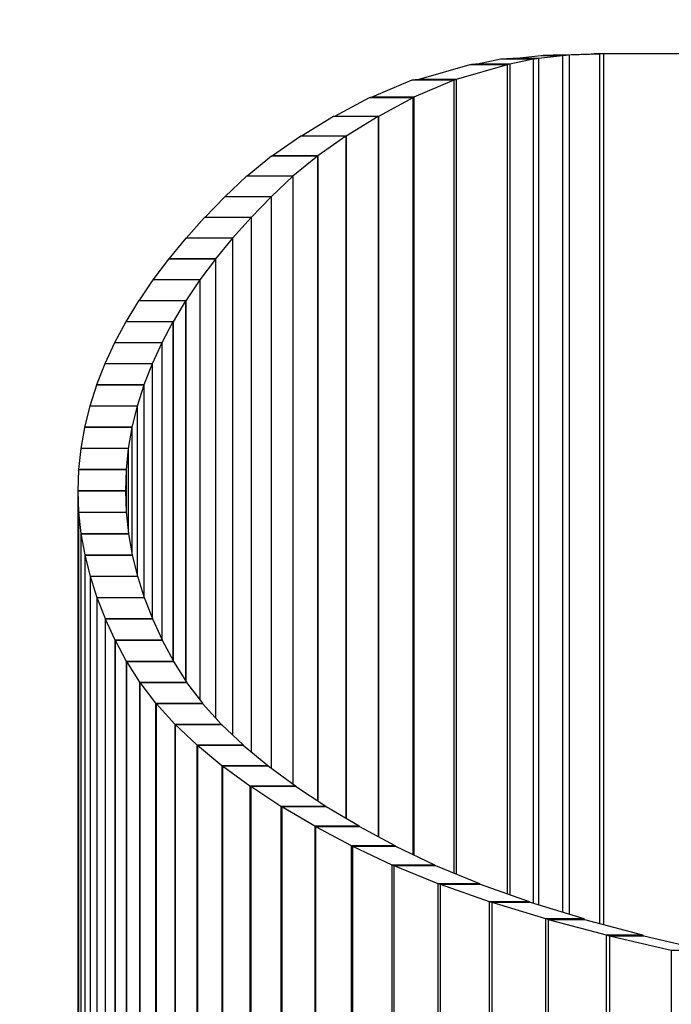
# Model space of a CAD drawing. Units: millimetres. Extents: x 299 to 5636, y 136 to 4100.
# Drawn here: x 1236 to 1304, y 2673 to 2777 of the extents above; entities that cross this region are included whole.
import ezdxf

# ---------------------------------------------------------------- set-up
doc = ezdxf.new("R2010")
doc.units = ezdxf.units.MM
doc.layers.get('0').update_dxf_attribs({"lineweight": 20, "true_color": 0x8faf8f})
doc.styles.add('Arial', font='arial.ttf')
doc.dimstyles.new('Arial', dxfattribs={"dimtxt": 0.18, "dimasz": 0.18, "dimexe": 0.18, "dimexo": 0.0625, "dimgap": 0.09, "dimtad": 0, "dimtih": 1, "dimtoh": 1, "dimdec": 4, "dimzin": 0, "dimdsep": 46, "dimtxsty": 'Arial', "dimcen": 0.09, "dimadec": 0, "dimazin": 0, "dimtfac": 1, "dimtdec": 4, "dimtofl": 0, "dimtmove": 0, "dimatfit": 3, "dimfxl": 1, "dimtolj": 1, "dimtzin": 0, "dimarcsym": 0})

# ---------------------------------------------------------------- blocks, each defined once
blk = doc.blocks.new('*D3')
at = {"color": 7, "lineweight": -2}
for p, q in [((1376.09, 2953.27), (1059.95, 2953.27)), ((1060.13, 2933.27), (1060.13, 2597.67)), ((1060.13, 2243.26), (1060.13, 2560.73)), ((1368.44, 2223.26), (1059.95, 2223.26))]:
    blk.add_line(p, q, dxfattribs=at)
at = {"color": 7}
for points in [[(1063.46, 2933.27), (1056.8, 2933.27), (1060.13, 2953.27)], [(1056.8, 2243.26), (1063.46, 2243.26), (1060.13, 2223.26)]]:
    blk.add_solid(points, dxfattribs=at)
at = {"layer": 'Defpoints', "color": 0}
for p in [(1060.13, 2953.27), (1376.15, 2953.27), (1368.5, 2223.26)]:
    blk.add_point(p, dxfattribs=at)
at = {"color": 7, "lineweight": 20, "insert": (1060.13, 2579.2), "char_height": 36, "attachment_point": 5, "style": 'Arial'}
blk.add_mtext('\\A1;{\\fArial|b0|i0;730}', dxfattribs=at)

msp = doc.modelspace()

# ---------------------------------------------------------------- linework, layer by layer
at = {"color": 28, "lineweight": -3, "true_color": 0x481805}
for p, q in [((1286.4931, 2772.7046), (1284.0346, 2772.1913)), ((1289.8962, 2772.7046), (1286.4931, 2772.7046)), ((1289.8962, 2772.7046), (1287.4377, 2772.1913)), ((1290.6946, 2773.0813), (1288.1861, 2772.7933)), ((1290.4605, 2772.7933), (1288.1861, 2772.7933)), ((1289.8962, 2772.7046), (1289.8962, 2683.9052)), ((1292.969, 2773.0813), (1290.4605, 2772.7933)), ((1290.4605, 2772.7933), (1290.4605, 2683.7329)), ((1292.969, 2773.0813), (1290.6946, 2773.0813)), ((1296.006, 2773.2573), (1292.8337, 2773.1346)), ((1293.682, 2773.1346), (1292.8337, 2773.1346)), ((1292.969, 2773.0813), (1292.969, 2682.9669)), ((1296.8543, 2773.2573), (1293.682, 2773.1346)), ((1293.682, 2773.1346), (1293.682, 2682.7492)), ((1296.8543, 2773.2573), (1296.006, 2773.2573)), ((1296.8543, 2773.2573), (1296.8543, 2681.7843)), ((1297.2784, 2773.2655), (1297.2784, 2681.6706)), ((1309.2857, 2773.2655), (1297.2784, 2773.2655)), ((1283.2244, 2772.1251), (1277.8507, 2770.5761)), ((1287.1676, 2772.1251), (1281.7939, 2770.5761)), ((1287.1676, 2772.1251), (1283.2244, 2772.1251)), ((1287.4377, 2772.1913), (1284.0346, 2772.1913)), ((1287.1676, 2772.1251), (1287.1676, 2684.9)), ((1287.4377, 2772.1913), (1287.4377, 2684.8057)), ((1277.1391, 2770.4939), (1272.9289, 2768.7091)), ((1281.5567, 2770.4939), (1277.1391, 2770.4939)), ((1281.5567, 2770.4939), (1277.3465, 2768.7091)), ((1281.7939, 2770.5761), (1277.8507, 2770.5761)), ((1281.5567, 2770.4939), (1281.5567, 2687.0672)), ((1281.7939, 2770.5761), (1281.7939, 2686.9716)), ((1272.6287, 2768.6614), (1268.9891, 2766.6916)), ((1277.2464, 2768.6614), (1272.6287, 2768.6614)), ((1277.3465, 2768.7091), (1272.9289, 2768.7091)), ((1277.2464, 2768.6614), (1273.6069, 2766.6916)), ((1277.2464, 2768.6614), (1277.2464, 2689.0232)), ((1277.3465, 2768.7091), (1277.3465, 2688.9762)), ((1268.8762, 2766.67), (1265.5338, 2764.6264)), ((1273.5692, 2766.67), (1268.8762, 2766.67)), ((1273.6069, 2766.6916), (1268.9891, 2766.6916)), ((1273.5692, 2766.67), (1270.2268, 2764.6264)), ((1273.5692, 2766.67), (1273.5692, 2690.9244)), ((1273.6069, 2766.6916), (1273.6069, 2690.9041)), ((1265.4329, 2764.6045), (1262.4691, 2762.5317)), ((1270.1932, 2764.6045), (1265.4329, 2764.6045)), ((1270.2268, 2764.6264), (1265.5338, 2764.6264)), ((1270.1932, 2764.6045), (1267.2294, 2762.5317)), ((1270.1932, 2764.6045), (1270.1932, 2692.8456)), ((1270.2268, 2764.6264), (1270.2268, 2692.8258)), ((1262.3804, 2762.5094), (1259.7959, 2760.4074)), ((1267.1998, 2762.5094), (1262.3804, 2762.5094)), ((1267.2294, 2762.5317), (1262.4691, 2762.5317)), ((1267.1998, 2762.5094), (1264.6153, 2760.4074)), ((1267.1998, 2762.5094), (1267.1998, 2694.7012)), ((1267.2294, 2762.5317), (1267.2294, 2694.6819)), ((1259.7268, 2760.3872), (1257.4709, 2758.2461)), ((1264.5923, 2760.3872), (1259.7268, 2760.3872)), ((1264.6153, 2760.4074), (1259.7959, 2760.4074)), ((1264.5923, 2760.3872), (1262.3364, 2758.2461)), ((1264.5923, 2760.3872), (1264.5923, 2696.4586)), ((1264.6153, 2760.4074), (1264.6153, 2696.4419)), ((1257.4407, 2758.2362), (1255.3414, 2756.0688)), ((1262.3263, 2758.2362), (1257.4407, 2758.2362)), ((1262.3364, 2758.2461), (1257.4709, 2758.2461)), ((1262.3263, 2758.2362), (1260.227, 2756.0688)), ((1262.3263, 2758.2362), (1262.3263, 2698.107)), ((1262.3364, 2758.2461), (1262.3364, 2698.0997)), ((1255.3169, 2756.06), (1253.3696, 2753.8835)), ((1260.2188, 2756.06), (1255.3169, 2756.06)), ((1260.227, 2756.0688), (1255.3414, 2756.0688)), ((1260.2188, 2756.06), (1258.2714, 2753.8835)), ((1260.2188, 2756.06), (1260.2188, 2699.8382)), ((1260.227, 2756.0688), (1260.227, 2699.8316)), ((1253.347, 2753.8747), (1251.5539, 2751.6915)), ((1258.2639, 2753.8747), (1253.347, 2753.8747)), ((1258.2714, 2753.8835), (1253.3696, 2753.8835)), ((1258.2639, 2753.8747), (1256.4708, 2751.6915)), ((1258.2639, 2753.8747), (1258.2639, 2701.6077)), ((1258.2714, 2753.8835), (1258.2714, 2701.6006)), ((1251.5331, 2751.6827), (1249.8948, 2749.4934)), ((1256.4639, 2751.6827), (1251.5331, 2751.6827)), ((1256.4708, 2751.6915), (1251.5539, 2751.6915)), ((1256.4639, 2751.6827), (1254.8255, 2749.4934)), ((1256.4639, 2751.6827), (1256.4639, 2703.4264)), ((1256.4708, 2751.6915), (1256.4708, 2703.4188)), ((1249.8759, 2749.4846), (1248.3927, 2747.2897)), ((1254.8192, 2749.4846), (1249.8759, 2749.4846)), ((1254.8255, 2749.4934), (1249.8948, 2749.4934)), ((1254.8192, 2749.4846), (1253.336, 2747.2897)), ((1254.8192, 2749.4846), (1254.8192, 2705.3163)), ((1254.8255, 2749.4934), (1254.8255, 2705.3081)), ((1248.3757, 2747.2808), (1247.048, 2745.0809)), ((1253.3303, 2747.2808), (1248.3757, 2747.2808)), ((1253.336, 2747.2897), (1248.3927, 2747.2897)), ((1253.3303, 2747.2808), (1252.0026, 2745.0809)), ((1253.3303, 2747.2808), (1253.3303, 2707.3189)), ((1253.336, 2747.2897), (1253.336, 2707.3098)), ((1247.0329, 2745.072), (1245.861, 2742.8677)), ((1251.9976, 2745.072), (1247.0329, 2745.072)), ((1252.0026, 2745.0809), (1247.048, 2745.0809)), ((1251.9976, 2745.072), (1250.8257, 2742.8677)), ((1251.9976, 2745.072), (1251.9976, 2709.4894)), ((1252.0026, 2745.0809), (1252.0026, 2709.48)), ((1245.8478, 2742.8588), (1244.832, 2740.6505)), ((1250.8213, 2742.8588), (1245.8478, 2742.8588)), ((1250.8257, 2742.8677), (1245.861, 2742.8677)), ((1250.8213, 2742.8588), (1249.8055, 2740.6505)), ((1250.8213, 2742.8588), (1250.8213, 2711.7215)), ((1250.8257, 2742.8677), (1250.8257, 2711.712)), ((1244.8207, 2740.6416), (1243.9614, 2738.4299)), ((1249.8018, 2740.6416), (1244.8207, 2740.6416)), ((1249.8055, 2740.6505), (1244.832, 2740.6505)), ((1249.8018, 2740.6416), (1248.9424, 2738.4299)), ((1249.8018, 2740.6416), (1249.8018, 2713.9578)), ((1249.8055, 2740.6505), (1249.8055, 2713.9482)), ((1243.952, 2738.421), (1243.2492, 2736.2066)), ((1248.9393, 2738.421), (1243.952, 2738.421)), ((1248.9424, 2738.4299), (1243.9614, 2738.4299)), ((1248.9393, 2738.421), (1248.2366, 2736.2066)), ((1248.9393, 2738.421), (1248.9393, 2716.1982)), ((1248.9424, 2738.4299), (1248.9424, 2716.1884)), ((1243.2417, 2736.1976), (1242.6958, 2733.981)), ((1248.2341, 2736.1976), (1243.2417, 2736.1976)), ((1248.2366, 2736.2066), (1243.2492, 2736.2066)), ((1248.2341, 2736.1976), (1247.6881, 2733.981)), ((1248.2341, 2736.1976), (1248.2341, 2718.4425)), ((1248.2366, 2736.2066), (1248.2366, 2718.4324)), ((1242.6901, 2733.972), (1242.3012, 2731.7537)), ((1247.6863, 2733.972), (1242.6901, 2733.972)), ((1247.6881, 2733.981), (1242.6958, 2733.981)), ((1247.6863, 2733.972), (1247.2973, 2731.7537)), ((1247.6863, 2733.972), (1247.6863, 2720.6915)), ((1247.6881, 2733.981), (1247.6881, 2720.681)), ((1242.2974, 2731.7448), (1242.0655, 2729.5253)), ((1247.296, 2731.7448), (1242.2974, 2731.7448)), ((1247.2973, 2731.7537), (1242.3012, 2731.7537)), ((1247.296, 2731.7448), (1247.0641, 2729.5253)), ((1247.296, 2731.7448), (1247.296, 2722.9496)), ((1247.2973, 2731.7537), (1247.2973, 2722.938)), ((1242.0636, 2729.5164), (1241.9887, 2727.2964)), ((1247.0635, 2729.5164), (1242.0636, 2729.5164)), ((1247.0641, 2729.5253), (1242.0655, 2729.5253)), ((1247.0635, 2729.5164), (1246.9886, 2727.2964)), ((1247.0635, 2729.5164), (1247.0635, 2725.2584)), ((1247.0641, 2729.5253), (1247.0641, 2725.2417)), ((1241.9885, 2727.2921), (1246.9885, 2727.2921)), ((1241.9885, 2727.2921), (1241.9885, 2419.0102)), ((1246.9886, 2727.2964), (1241.9887, 2727.2964)), ((1241.9888, 2727.2781), (1241.9888, 2418.9929)), ((1241.9888, 2727.2781), (1242.071, 2725.0581)), ((1241.9888, 2727.2781), (1246.9886, 2727.2781)), ((1246.9886, 2727.2964), (1246.9885, 2727.2921)), ((1246.9886, 2727.2964), (1246.9886, 2727.2805)), ((1246.9886, 2727.2781), (1247.0709, 2725.0581)), ((1242.071, 2725.0581), (1242.071, 2410.7791)), ((1242.071, 2725.0581), (1247.0709, 2725.0581)), ((1242.073, 2725.0313), (1242.073, 2410.7461)), ((1242.073, 2725.0313), (1242.3123, 2722.8119)), ((1242.073, 2725.0313), (1247.0715, 2725.0313)), ((1247.0715, 2725.0313), (1247.3109, 2722.8119)), ((1242.3123, 2722.8119), (1242.3123, 2402.5344)), ((1242.3123, 2722.8119), (1247.3109, 2722.8119)), ((1242.3162, 2722.7851), (1242.3162, 2402.5014)), ((1242.3162, 2722.7851), (1242.7125, 2720.5668)), ((1242.3162, 2722.7851), (1247.3121, 2722.7851)), ((1247.3121, 2722.7851), (1247.7085, 2720.5668)), ((1242.7125, 2720.5668), (1242.7125, 2394.2939)), ((1242.7125, 2720.5668), (1247.7085, 2720.5668)), ((1242.7183, 2720.54), (1242.7183, 2394.2609)), ((1242.7183, 2720.54), (1243.2716, 2718.3234)), ((1242.7183, 2720.54), (1247.7104, 2720.54)), ((1247.7104, 2720.54), (1248.2637, 2718.3234)), ((1243.2716, 2718.3234), (1243.2716, 2386.0597)), ((1243.2716, 2718.3234), (1248.2637, 2718.3234)), ((1243.2792, 2718.2967), (1243.2792, 2386.0267)), ((1243.2792, 2718.2967), (1243.9893, 2716.0823)), ((1243.2792, 2718.2967), (1248.2663, 2718.2967)), ((1248.2663, 2718.2967), (1248.9763, 2716.0823)), ((1243.9893, 2716.0823), (1243.9893, 2377.8339)), ((1243.9893, 2716.0823), (1248.9763, 2716.0823)), ((1243.9988, 2716.0556), (1243.9988, 2377.8009)), ((1243.9988, 2716.0556), (1244.8655, 2713.8441)), ((1243.9988, 2716.0556), (1248.9795, 2716.0556)), ((1248.9795, 2716.0556), (1249.8462, 2713.8441)), ((1244.8655, 2713.8441), (1244.8655, 2369.6185)), ((1244.8655, 2713.8441), (1249.8462, 2713.8441)), ((1244.8769, 2713.8174), (1244.8769, 2369.5856)), ((1244.8769, 2713.8174), (1245.9, 2711.6093)), ((1244.8769, 2713.8174), (1249.85, 2713.8174)), ((1249.85, 2713.8174), (1250.8731, 2711.6093)), ((1245.9, 2711.6093), (1245.9, 2361.4157)), ((1245.9, 2711.6093), (1250.8731, 2711.6093)), ((1245.9133, 2711.5827), (1245.9133, 2361.3828)), ((1245.9133, 2711.5827), (1247.0907, 2709.3818)), ((1245.9133, 2711.5827), (1250.8775, 2711.5827)), ((1250.8775, 2711.5827), (1252.055, 2709.3818)), ((1247.0907, 2709.3818), (1247.0907, 2353.2399)), ((1247.0907, 2709.3818), (1252.055, 2709.3818)), ((1247.11, 2709.3485), (1247.11, 2353.1988)), ((1247.11, 2709.3485), (1248.4741, 2707.1664)), ((1247.11, 2709.3485), (1252.0614, 2709.3485)), ((1252.0614, 2709.3485), (1253.4255, 2707.1664)), ((1248.4741, 2707.1664), (1248.4741, 2345.1249)), ((1248.4741, 2707.1664), (1253.4255, 2707.1664)), ((1248.5105, 2707.114), (1248.5105, 2345.0604)), ((1248.5105, 2707.114), (1250.1713, 2704.9527)), ((1248.5105, 2707.114), (1253.4376, 2707.114)), ((1253.4376, 2707.114), (1255.0984, 2704.9527)), ((1250.1713, 2704.9527), (1250.1713, 2337.0638)), ((1250.1713, 2704.9527), (1255.0984, 2704.9527)), ((1250.2161, 2704.8995), (1250.2161, 2336.9981)), ((1250.2161, 2704.8995), (1252.1847, 2702.7519)), ((1250.2161, 2704.8995), (1255.1133, 2704.8995)), ((1255.1133, 2704.8995), (1257.0819, 2702.7519)), ((1252.1847, 2702.7519), (1252.1847, 2329.0522)), ((1252.1847, 2702.7519), (1257.0819, 2702.7519)), ((1252.2371, 2702.699), (1252.2371, 2328.987)), ((1252.2371, 2702.699), (1254.5119, 2700.5667)), ((1252.2371, 2702.699), (1257.0993, 2702.699)), ((1257.0993, 2702.699), (1259.3741, 2700.5667)), ((1254.5119, 2700.5667), (1254.5119, 2321.0978)), ((1254.5119, 2700.5667), (1259.3741, 2700.5667)), ((1254.5719, 2700.5142), (1254.5719, 2321.0331)), ((1254.5719, 2700.5142), (1257.1506, 2698.3995)), ((1254.5719, 2700.5142), (1259.3941, 2700.5142)), ((1259.3941, 2700.5142), (1261.9728, 2698.3995)), ((1257.1506, 2698.3995), (1257.1506, 2313.2089)), ((1257.1506, 2698.3995), (1261.9728, 2698.3995)), ((1257.218, 2698.3475), (1257.218, 2313.1447)), ((1257.218, 2698.3475), (1260.0979, 2696.2525)), ((1257.218, 2698.3475), (1261.9953, 2698.3475)), ((1261.9953, 2698.3475), (1264.8751, 2696.2525)), ((1260.0979, 2696.2525), (1260.0979, 2305.3934)), ((1260.0979, 2696.2525), (1264.8751, 2696.2525)), ((1260.1728, 2696.201), (1260.1728, 2305.3299)), ((1260.1728, 2696.201), (1263.3508, 2694.1279)), ((1260.1728, 2696.201), (1264.9001, 2696.201)), ((1264.9001, 2696.201), (1268.0782, 2694.1279)), ((1263.3508, 2694.1279), (1263.3508, 2297.6596)), ((1263.3508, 2694.1279), (1268.0782, 2694.1279)), ((1263.4331, 2694.077), (1263.4331, 2297.5968)), ((1263.4331, 2694.077), (1266.906, 2692.028)), ((1263.4331, 2694.077), (1268.1056, 2694.077)), ((1268.1056, 2694.077), (1271.5785, 2692.028)), ((1266.906, 2692.028), (1266.906, 2290.0156)), ((1266.906, 2692.028), (1271.5785, 2692.028)), ((1266.9956, 2691.9775), (1266.9956, 2289.9534)), ((1266.9956, 2691.9775), (1270.7354, 2689.9682)), ((1266.9956, 2691.9775), (1271.6084, 2691.9775)), ((1271.6084, 2691.9775), (1275.3482, 2689.9682)), ((1270.7354, 2689.9682), (1270.7354, 2282.5192)), ((1270.7354, 2689.9682), (1275.3482, 2689.9682)), ((1270.8871, 2689.8921), (1270.8871, 2282.4253)), ((1270.8871, 2689.8921), (1275.0151, 2687.9502)), ((1270.8871, 2689.8921), (1275.3987, 2689.8921)), ((1275.3987, 2689.8921), (1279.5267, 2687.9502)), ((1275.0151, 2687.9502), (1275.0151, 2275.2405)), ((1275.0151, 2687.9502), (1279.5267, 2687.9502)), ((1275.2318, 2687.856), (1275.2318, 2275.1243)), ((1275.2318, 2687.856), (1279.8705, 2685.9862)), ((1275.2318, 2687.856), (1279.599, 2687.856)), ((1279.599, 2687.856), (1284.2377, 2685.9862)), ((1279.8705, 2685.9862), (1279.8705, 2268.2062)), ((1279.8705, 2685.9862), (1284.2377, 2685.9862)), ((1280.1132, 2685.8952), (1280.1132, 2268.094)), ((1280.1132, 2685.8952), (1285.2659, 2684.0947)), ((1280.1132, 2685.8952), (1284.3185, 2685.8952)), ((1284.3185, 2685.8952), (1289.4713, 2684.0947)), ((1285.2659, 2684.0947), (1285.2659, 2261.4321)), ((1285.2659, 2684.0947), (1289.4713, 2684.0947)), ((1285.5336, 2684.0073), (1285.5336, 2261.3244)), ((1285.5336, 2684.0073), (1291.18, 2682.2832)), ((1285.5336, 2684.0073), (1289.5605, 2684.0073)), ((1289.5605, 2684.0073), (1295.2069, 2682.2832)), ((1291.18, 2682.2832), (1291.18, 2254.9451)), ((1291.18, 2682.2832), (1295.2069, 2682.2832)), ((1291.4715, 2682.1998), (1291.4715, 2254.8423)), ((1291.4715, 2682.1998), (1297.5689, 2680.5643)), ((1291.4715, 2682.1998), (1295.3041, 2682.1998)), ((1295.3041, 2682.1998), (1301.4015, 2680.5643)), ((1297.5689, 2680.5643), (1297.5689, 2248.7911)), ((1297.5689, 2680.5643), (1301.4015, 2680.5643)), ((1297.9269, 2680.4749), (1297.9269, 2248.6809)), ((1297.9269, 2680.4749), (1304.4202, 2678.9663)), ((1297.9269, 2680.4749), (1301.5208, 2680.4749)), ((1301.5208, 2680.4749), (1308.0141, 2678.9663)), ((1304.4202, 2678.9663), (1304.4202, 2243.0989)), ((1304.4202, 2678.9663), (1308.0141, 2678.9663))]:
    msp.add_line(p, q, dxfattribs=at)
for centre, major_axis, ratio, start_param, end_param in [((1291.6055, 2772.2947), (-7.4998, 0), 0.07470168, 5.18580913, 5.46243929), ((1294.1074, 2772.5836), (-7.4855, 0), 0.07470168, 4.88337803, 5.18580195), ((1294.1062, 2772.5809), (2.5, 0), 0.22473296, 1.74128256, 2.04303317), ((1297.2784, 2772.7067), (-7.4796, 0), 0.07470168, 4.7123916, 4.88334796), ((1297.2785, 2772.7303), (-2.4407, 0), 0.2192642, 4.71241303, 4.88708199), ((1289.156, 2771.7807), (-7.5133, 0), 0.07470168, 5.4624062, 5.62236029), ((1289.1896, 2771.788), (-2.5402, 0), 0.2192642, 5.47344465, 5.63304965), ((1283.7903, 2770.2312), (-7.5234, 0), 0.07470168, 5.62236248, 5.7968955), ((1283.84, 2770.235), (-2.5704, 0), 0.2192642, 5.63306707, 5.80600713), ((1279.5864, 2768.4462), (-7.5306, 0), 0.07470168, 5.79688141, 5.8906078), ((1279.6487, 2768.448), (-2.5919, 0), 0.2192642, 5.80588519, 5.89830205), ((1275.9497, 2766.4763), (-7.5337, 0), 0.07470168, 5.89060399, 5.93184772), ((1272.6089, 2764.4327), (-7.5354, 0), 0.07470168, 5.93184766, 5.97308522), ((1269.6465, 2762.3599), (-7.5369, 0), 0.07470168, 5.97308517, 6.01431719), ((1267.0633, 2760.2578), (-7.5382, 0), 0.07470168, 6.01431702, 6.05131007), ((1256.2664, 2707.4005), (-7.8652, 0), 0.2192642, 0.13620872, 0.16691428), ((1257.9212, 2705.239), (-7.8591, 0), 0.2192642, 0.16691391, 0.19834065), ((1259.8827, 2703.0911), (-7.8519, 0), 0.2192642, 0.19834036, 0.22978634), ((1262.1494, 2700.9585), (-7.8436, 0), 0.2192642, 0.22978605, 0.26125414), ((1264.719, 2698.8432), (-7.8343, 0), 0.2192642, 0.26125386, 0.29274685), ((1267.5891, 2696.7476), (-7.824, 0), 0.2192642, 0.29274657, 0.32426714), ((1270.7565, 2694.6737), (-7.8128, 0), 0.2192642, 0.32426687, 0.35581762), ((1274.2181, 2692.6238), (-7.8007, 0), 0.2192642, 0.35581735, 0.3874668), ((1277.9425, 2690.6131), (-7.7841, 0), 0.2192642, 0.38746026, 0.43615591), ((1278.5183, 2690.5827), (-3.3554, 0), 0.55901643, 0.33377376, 0.37708558), ((1282.0479, 2688.6689), (-7.7592, 0), 0.2192642, 0.43614771, 0.49817517), ((1282.5788, 2688.6258), (-3.2826, 0), 0.55901643, 0.37703364, 0.43289582), ((1286.6601, 2686.7959), (-7.729, 0), 0.2192642, 0.49817376, 0.56036279), ((1287.1379, 2686.7354), (-3.1949, 0), 0.55901643, 0.43288398, 0.48976416), ((1291.7855, 2684.9916), (-7.6967, 0), 0.2192642, 0.5603616, 0.62272439), ((1292.2086, 2684.9104), (-3.102, 0), 0.55901643, 0.48975283, 0.54776376), ((1297.4045, 2683.2631), (-7.6629, 0), 0.2192642, 0.62272344, 0.6852696), ((1297.7726, 2683.1581), (-3.0054, 0), 0.55901643, 0.54775316, 0.60699995), ((1303.4731, 2681.6225), (-7.6257, 0), 0.2192642, 0.68526199, 0.7564121), ((1303.7838, 2681.489), (-2.9003, 0), 0.55901643, 0.60694081, 0.67573333)]:
    msp.add_ellipse(centre, major_axis=major_axis, ratio=ratio, start_param=start_param, end_param=end_param, dxfattribs=at)
for points, weights in [([(1290.4605, 2772.7933), (1290.2548, 2772.7697), (1290.0655, 2772.7399), (1289.8962, 2772.7046)], [1, 0.993645224035, 0.993645224035, 1]), ([(1273.6069, 2766.6916), (1273.5937, 2766.6845), (1273.5811, 2766.6772), (1273.5692, 2766.67)], [1, 0.999857666975, 0.999857666975, 1]), ([(1270.2268, 2764.6264), (1270.2149, 2764.6192), (1270.2037, 2764.6119), (1270.1932, 2764.6045)], [1, 0.999857666975, 0.999857666975, 1]), ([(1267.2294, 2762.5317), (1267.2188, 2762.5243), (1267.209, 2762.5169), (1267.1998, 2762.5094)], [1, 0.999857666975, 0.999857666975, 1]), ([(1264.6153, 2760.4074), (1264.6071, 2760.4007), (1264.5994, 2760.394), (1264.5923, 2760.3872)], [1, 0.999885401806, 0.999885401806, 1]), ([(1257.4709, 2758.2461), (1257.4604, 2758.2428), (1257.4504, 2758.2395), (1257.4407, 2758.2362)], [1, 0.999972487978, 0.999972487978, 1]), ([(1262.3364, 2758.2461), (1262.3329, 2758.2428), (1262.3295, 2758.2395), (1262.3263, 2758.2362)], [1, 0.999972487978, 0.999972487978, 1]), ([(1255.3414, 2756.0688), (1255.3329, 2756.0658), (1255.3248, 2756.0629), (1255.3169, 2756.06)], [1, 0.999978921529, 0.999978921529, 1]), ([(1260.227, 2756.0688), (1260.2241, 2756.0658), (1260.2214, 2756.0629), (1260.2188, 2756.06)], [1, 0.999978921529, 0.999978921529, 1]), ([(1253.3696, 2753.8835), (1253.3617, 2753.8806), (1253.3542, 2753.8777), (1253.347, 2753.8747)], [1, 0.999978921529, 0.999978921529, 1]), ([(1258.2714, 2753.8835), (1258.2688, 2753.8806), (1258.2663, 2753.8777), (1258.2639, 2753.8747)], [1, 0.999978921529, 0.999978921529, 1]), ([(1251.5539, 2751.6915), (1251.5466, 2751.6886), (1251.5397, 2751.6857), (1251.5331, 2751.6827)], [1, 0.999978921529, 0.999978921529, 1]), ([(1256.4708, 2751.6915), (1256.4684, 2751.6886), (1256.4661, 2751.6857), (1256.4639, 2751.6827)], [1, 0.999978921529, 0.999978921529, 1]), ([(1249.8948, 2749.4934), (1249.8882, 2749.4905), (1249.8819, 2749.4875), (1249.8759, 2749.4846)], [1, 0.999978921529, 0.999978921529, 1]), ([(1254.8255, 2749.4934), (1254.8233, 2749.4905), (1254.8212, 2749.4875), (1254.8192, 2749.4846)], [1, 0.999978921529, 0.999978921529, 1]), ([(1248.3927, 2747.2897), (1248.3867, 2747.2867), (1248.381, 2747.2838), (1248.3757, 2747.2808)], [1, 0.999978921529, 0.999978921529, 1]), ([(1253.336, 2747.2897), (1253.334, 2747.2867), (1253.3321, 2747.2838), (1253.3303, 2747.2808)], [1, 0.999978921529, 0.999978921529, 1]), ([(1247.048, 2745.0809), (1247.0426, 2745.078), (1247.0376, 2745.075), (1247.0329, 2745.072)], [1, 0.999978921529, 0.999978921529, 1]), ([(1252.0026, 2745.0809), (1252.0008, 2745.078), (1251.9991, 2745.075), (1251.9976, 2745.072)], [1, 0.999978921529, 0.999978921529, 1]), ([(1245.861, 2742.8677), (1245.8563, 2742.8647), (1245.8519, 2742.8617), (1245.8478, 2742.8588)], [1, 0.999978921529, 0.999978921529, 1]), ([(1250.8257, 2742.8677), (1250.8241, 2742.8647), (1250.8226, 2742.8617), (1250.8213, 2742.8588)], [1, 0.999978921529, 0.999978921529, 1]), ([(1244.832, 2740.6505), (1244.828, 2740.6475), (1244.8242, 2740.6445), (1244.8207, 2740.6416)], [1, 0.999978921529, 0.999978921529, 1]), ([(1249.8055, 2740.6505), (1249.8042, 2740.6475), (1249.8029, 2740.6445), (1249.8018, 2740.6416)], [1, 0.999978921529, 0.999978921529, 1]), ([(1243.9614, 2738.4299), (1243.9579, 2738.427), (1243.9548, 2738.424), (1243.952, 2738.421)], [1, 0.999978921529, 0.999978921529, 1]), ([(1248.9424, 2738.4299), (1248.9413, 2738.427), (1248.9402, 2738.424), (1248.9393, 2738.421)], [1, 0.999978921529, 0.999978921529, 1]), ([(1243.2492, 2736.2066), (1243.2464, 2736.2036), (1243.2439, 2736.2006), (1243.2417, 2736.1976)], [1, 0.999978921529, 0.999978921529, 1]), ([(1248.2366, 2736.2066), (1248.2356, 2736.2036), (1248.2348, 2736.2006), (1248.2341, 2736.1976)], [1, 0.999978921529, 0.999978921529, 1]), ([(1242.6958, 2733.981), (1242.6936, 2733.978), (1242.6917, 2733.975), (1242.6901, 2733.972)], [1, 0.999978921529, 0.999978921529, 1]), ([(1247.6881, 2733.981), (1247.6874, 2733.978), (1247.6868, 2733.975), (1247.6863, 2733.972)], [1, 0.999978921529, 0.999978921529, 1]), ([(1242.3012, 2731.7537), (1242.2996, 2731.7507), (1242.2983, 2731.7477), (1242.2974, 2731.7448)], [1, 0.999978921529, 0.999978921529, 1]), ([(1247.2973, 2731.7537), (1247.2968, 2731.7507), (1247.2963, 2731.7477), (1247.296, 2731.7448)], [1, 0.999978921529, 0.999978921529, 1]), ([(1242.0655, 2729.5253), (1242.0645, 2729.5223), (1242.0639, 2729.5193), (1242.0636, 2729.5164)], [1, 0.999978921529, 0.999978921529, 1]), ([(1247.0641, 2729.5253), (1247.0638, 2729.5223), (1247.0636, 2729.5193), (1247.0635, 2729.5164)], [1, 0.999978921529, 0.999978921529, 1]), ([(1241.9887, 2727.2964), (1241.9886, 2727.2949), (1241.9885, 2727.2935), (1241.9885, 2727.2921)], [1, 0.99999521456, 0.99999521456, 1]), ([(1241.9885, 2727.2921), (1241.9885, 2727.2874), (1241.9886, 2727.2827), (1241.9888, 2727.2781)], [1, 0.999994222833, 0.999994222833, 1]), ([(1246.9885, 2727.2921), (1246.9885, 2727.2874), (1246.9886, 2727.2827), (1246.9886, 2727.2781)], [1, 0.999994222833, 0.999994222833, 1]), ([(1242.071, 2725.0581), (1242.0714, 2725.0491), (1242.072, 2725.0402), (1242.073, 2725.0313)], [1, 0.999978921529, 0.999978921529, 1]), ([(1247.0709, 2725.0581), (1247.071, 2725.0491), (1247.0712, 2725.0402), (1247.0715, 2725.0313)], [1, 0.999978921529, 0.999978921529, 1]), ([(1242.3123, 2722.8119), (1242.3133, 2722.8029), (1242.3146, 2722.794), (1242.3162, 2722.7851)], [1, 0.999978921529, 0.999978921529, 1]), ([(1247.3109, 2722.8119), (1247.3112, 2722.8029), (1247.3116, 2722.794), (1247.3121, 2722.7851)], [1, 0.999978921529, 0.999978921529, 1]), ([(1242.7125, 2720.5668), (1242.7141, 2720.5579), (1242.716, 2720.5489), (1242.7183, 2720.54)], [1, 0.999978921529, 0.999978921529, 1]), ([(1247.7085, 2720.5668), (1247.709, 2720.5579), (1247.7097, 2720.5489), (1247.7104, 2720.54)], [1, 0.999978921529, 0.999978921529, 1]), ([(1243.2716, 2718.3234), (1243.2738, 2718.3145), (1243.2763, 2718.3056), (1243.2792, 2718.2967)], [1, 0.999978921529, 0.999978921529, 1]), ([(1248.2637, 2718.3234), (1248.2645, 2718.3145), (1248.2653, 2718.3056), (1248.2663, 2718.2967)], [1, 0.999978921529, 0.999978921529, 1]), ([(1243.9893, 2716.0823), (1243.9921, 2716.0734), (1243.9953, 2716.0645), (1243.9988, 2716.0556)], [1, 0.999978921529, 0.999978921529, 1]), ([(1248.9763, 2716.0823), (1248.9773, 2716.0734), (1248.9784, 2716.0645), (1248.9795, 2716.0556)], [1, 0.999978921529, 0.999978921529, 1]), ([(1244.8655, 2713.8441), (1244.869, 2713.8352), (1244.8728, 2713.8263), (1244.8769, 2713.8174)], [1, 0.999978921529, 0.999978921529, 1]), ([(1249.8462, 2713.8441), (1249.8474, 2713.8352), (1249.8487, 2713.8263), (1249.85, 2713.8174)], [1, 0.999978921529, 0.999978921529, 1]), ([(1245.9, 2711.6093), (1245.9041, 2711.6004), (1245.9086, 2711.5915), (1245.9133, 2711.5827)], [1, 0.999978921529, 0.999978921529, 1]), ([(1250.8731, 2711.6093), (1250.8745, 2711.6004), (1250.876, 2711.5915), (1250.8775, 2711.5827)], [1, 0.999978921529, 0.999978921529, 1]), ([(1247.0907, 2709.3818), (1247.0967, 2709.3707), (1247.1031, 2709.3596), (1247.11, 2709.3485)], [1, 0.999966970199, 0.999966970199, 1]), ([(1252.055, 2709.3818), (1252.057, 2709.3707), (1252.0591, 2709.3596), (1252.0614, 2709.3485)], [1, 0.999966970199, 0.999966970199, 1]), ([(1253.4255, 2707.1664), (1253.4291, 2707.1489), (1253.4332, 2707.1314), (1253.4376, 2707.114)], [1, 0.999917654197, 0.999917654197, 1]), ([(1255.0984, 2704.9527), (1255.1029, 2704.9349), (1255.1079, 2704.9172), (1255.1133, 2704.8995)], [1, 0.999913829411, 0.999913829411, 1]), ([(1257.0819, 2702.7519), (1257.0873, 2702.7342), (1257.0931, 2702.7166), (1257.0993, 2702.699)], [1, 0.999913829411, 0.999913829411, 1]), ([(1259.3741, 2700.5667), (1259.3804, 2700.5492), (1259.387, 2700.5317), (1259.3941, 2700.5142)], [1, 0.999913829411, 0.999913829411, 1]), ([(1261.9728, 2698.3995), (1261.9799, 2698.3821), (1261.9873, 2698.3648), (1261.9953, 2698.3475)], [1, 0.999913829411, 0.999913829411, 1]), ([(1264.8751, 2696.2525), (1264.883, 2696.2353), (1264.8913, 2696.2181), (1264.9001, 2696.201)], [1, 0.999913829411, 0.999913829411, 1]), ([(1268.0782, 2694.1279), (1268.0869, 2694.1108), (1268.096, 2694.0938), (1268.1056, 2694.077)], [1, 0.999913829411, 0.999913829411, 1]), ([(1271.5785, 2692.028), (1271.5881, 2692.011), (1271.598, 2691.9942), (1271.6084, 2691.9775)], [1, 0.999913468875, 0.999913468875, 1])]:
    msp.add_rational_spline(points, weights, degree=3, dxfattribs=at)

# ---------------------------------------------------------------- dimensions: what is measured, and where the dimension line sits
at = {"color": 7, "lineweight": 20}
dim = msp.add_linear_dim(base=(1060.1284, 2953.2655), p1=(1368.5033, 2223.2625), p2=(1376.1547, 2953.2655), angle=90, text='{\\fArial|b0|i0;730}', dimstyle='Arial', override={"dimtxt": 36, "dimasz": 20, "dimtad": 0, "dimtih": 1, "dimtoh": 1, "dimdec": 3, "dimlfac": 1, "dimzin": 8, "dimdsep": 44, "dimlunit": 2, "dimsah": 1, "dimclrd": 7, "dimclre": 7, "dimclrt": 7, "dimadec": 1, "dimtdec": 3, "dimtix": 1, "dimtzin": 8}, dxfattribs=at)
dim.commit()
dim.dimension.update_dxf_attribs({"geometry": '*D3', "text_midpoint": (1060.1284, 2579.2026), "dimtype": 160})

doc.saveas('drawing.dxf')
